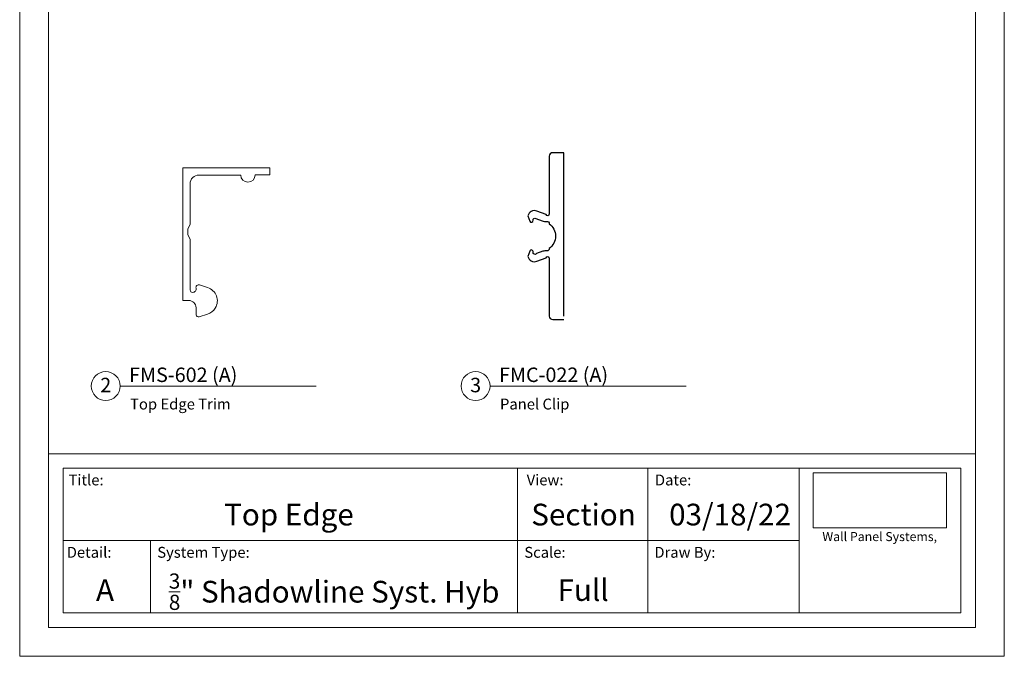
# Model space of a CAD drawing. Units: inches. Extents: x -254 to -97, y 158 to 170.
# Drawn here: x -254 to -245, y 159 to 164 of the extents above; entities that cross this region are included whole.
import ezdxf

# ---------------------------------------------------------------- set-up
doc = ezdxf.new("R2010")
doc.units = ezdxf.units.IN
doc.header["$MEASUREMENT"] = 0
for name, color, linetype, lineweight in [('A-GENM', 13, 'Continuous', 9), ('G-ANNO-TEXT', 231, 'Continuous', 9), ('G-ANNO-TTLB', 6, 'Continuous', 9), ('G-ANNO-TTLB-MEDM', 33, 'Continuous', 20), ('G-ANNO-TTLB-THIN', 151, 'Continuous', 9)]:
    doc.layers.add(name, color=color, linetype=linetype, lineweight=lineweight)
doc.layers.add('G-ANNO-NPLT', color=191, linetype='Continuous', plot=False)
doc.styles.add('Arial_1', font='arial.ttf', dxfattribs={"height": 0.09375})
doc.styles.add('Arial_2', font='arial.ttf', dxfattribs={"height": 0.1875})
doc.styles.add('Arial_3', font='arial.ttf', dxfattribs={"height": 0.125})
doc.styles.add('Times New Roman_B', font='timesbd.ttf', dxfattribs={"height": 0.078125})
picture_1 = doc.add_image_def('image1.jpg', size_in_pixel=(1336, 552))

# ---------------------------------------------------------------- blocks, each defined once
blk = doc.blocks.new('A 8_5 x 11 Vertical WPS_V2_Shadowline - A 8_5 x 11 Vertical WPS_V2_Shadowline-649752-Top Edge')
at = {"layer": 'G-ANNO-TTLB-MEDM'}
for p, q in [((0.2625, 0.2312), (0.2625, 10.7312)), ((8.2625, 10.7312), (8.2625, 0.2312)), ((0.2625, 1.7312), (8.2625, 1.7312)), ((0.3875, 1.6062), (0.3875, 0.3562)), ((8.1375, 1.6062), (0.3875, 1.6062)), ((8.1375, 1.6062), (8.1375, 0.3562)), ((8.1375, 0.3562), (0.3875, 0.3562)), ((8.2625, 0.2312), (0.2625, 0.2312))]:
    blk.add_line(p, q, dxfattribs=at)
at = {"layer": 'G-ANNO-TTLB-THIN'}
for p, q in [((0.0125, 10.9812), (0.0125, -0.0188)), ((8.5125, -0.0188), (8.5125, 10.9812)), ((4.3114, 1.6062), (4.3114, 0.3562)), ((5.4338, 1.6062), (5.4338, 0.3562)), ((6.741, 1.6062), (6.741, 0.3562)), ((0.3875, 0.9812), (6.741, 0.9812)), ((1.1405, 0.9812), (1.1405, 0.3562)), ((0.0125, -0.0188), (8.5125, -0.0188))]:
    blk.add_line(p, q, dxfattribs=at)
at = {"layer": 'G-ANNO-TTLB', "char_height": 0.09375, "attachment_point": 1, "style": 'Arial_1', "bg_fill": 3, "box_fill_scale": 1.25, "bg_fill_color": 256, "bg_fill_true_color": 13158600, "bg_fill_transparency": 0}
for s, insert, width in [('Title:', (0.4342, 1.5516), 0.344031), ('View:', (4.3893, 1.5516), 0.391375), ('Date:', (5.4961, 1.5516), 0.381906), ('Detail:', (0.4186, 0.9266), 0.451344), ('System Type:', (1.2001, 0.9266), 0.978437), ('Scale:', (4.3689, 0.9266), 0.445031), ('Draw By:', (5.4913, 0.9266), 0.650188)]:
    blk.add_mtext(s, dxfattribs=dict(at, insert=insert, width=width))
at = {"layer": 'G-ANNO-TTLB'}
image = blk.add_image(picture_1, insert=(6.863, 1.0902), size_in_units=(1.1504, 0.4753), dxfattribs=at)
image.dxf.flags = 7
at = {"layer": 'G-ANNO-TTLB', "insert": (6.9417, 1.0549), "char_height": 0.078125, "width": 1.253031, "attachment_point": 1, "style": 'Times New Roman_B', "bg_fill": 3, "box_fill_scale": 1.25, "bg_fill_color": 256, "bg_fill_true_color": 13158600, "bg_fill_transparency": 0}
blk.add_mtext('Wall Panel Systems, ', dxfattribs=at)
blk = doc.blocks.new('Viewport - View Title-32371-Top Edge')
at = {"layer": 'G-ANNO-TTLB'}
for start, end in [(0, 180), (180, 360)]:
    blk.add_arc((-0.125, 0), 0.125, start, end, dxfattribs=at)

msp = doc.modelspace()

# ---------------------------------------------------------------- block references
at = {"layer": 'G-ANNO-TTLB'}
msp.add_blockref('A 8_5 x 11 Vertical WPS_V2_Shadowline - A 8_5 x 11 Vertical WPS_V2_Shadowline-649752-Top Edge', (-253.57389, 158.62079), dxfattribs=at)

# ---------------------------------------------------------------- next in the draw order: linework, layer by layer
at = {"layer": 'A-GENM', "lineweight": 30}
msp.add_lwpolyline([(-248.8646, 161.54198), (-248.8646, 162.95296), (-248.9586, 162.95296, 0.4142136), (-248.9896, 162.92196), (-248.9896, 162.42357, -0.9362513), (-249.01638, 162.419), (-249.09647, 162.44815, 0.4819113), (-249.17367, 162.40695), (-249.15776, 162.36149, 0.9255258), (-249.12885, 162.36917, -0.6629387), (-249.10512, 162.38479), (-249.05023, 162.36481, 0.1522918), (-249.01265, 162.35915, -0.4596923), (-248.9896, 162.33938, -0.4994837), (-248.9896, 162.12455, -0.4142136), (-249.0096, 162.10455, 0.0478823), (-249.04452, 162.1012), (-249.10086, 162.0807, -0.8438736), (-249.1291, 162.09363, 0.962443), (-249.15776, 162.10245), (-249.17367, 162.05699, 0.4819113), (-249.09647, 162.01578), (-249.01638, 162.04493, -0.9362513), (-248.9896, 162.04037), (-248.9896, 161.54198, 0.4142136), (-248.9586, 161.51098), (-248.8646, 161.51098)], format="xyb", dxfattribs=at)
at = {"layer": 'A-GENM'}
msp.add_lwpolyline([(-252.10087, 161.676), (-252.15235, 161.676), (-252.15235, 162.82323), (-251.40235, 162.82323), (-251.40235, 162.76073), (-251.52875, 162.76073, -0.9954962), (-251.65375, 162.76016), (-252.01484, 162.75983, 0.4142395), (-252.08985, 162.68483), (-252.08985, 162.33146), (-252.10989, 162.29534), (-252.10989, 162.24257), (-252.08985, 162.20646), (-252.08985, 161.766, 0.4239835), (-252.06918, 161.74601, 0.4967406), (-252.03927, 161.78331, -0.5970413), (-252.01008, 161.80999), (-251.93936, 161.78792, -0.4880266), (-251.87267, 161.61087, -0.1820828), (-251.93936, 161.55882), (-252.0116, 161.53627, -0.557746), (-252.03837, 161.55281), (-252.03837, 161.6135, 0.4142136)], format="xyb", close=True, dxfattribs=at)
at = {"layer": 'G-ANNO-NPLT', "lineweight": 9}
for p, q in [((-252.69397, 160.93724), (-251.00083, 160.93724)), ((-249.5006, 160.93724), (-247.80746, 160.93724))]:
    msp.add_line(p, q, dxfattribs=at)

# ---------------------------------------------------------------- next in the draw order: block references
at = {"layer": 'G-ANNO-TTLB'}
for p in [(-252.69397, 160.93724), (-249.5006, 160.93724)]:
    msp.add_blockref('Viewport - View Title-32371-Top Edge', p, dxfattribs=at)

# ---------------------------------------------------------------- next in the draw order: texts
at = {"layer": 'G-ANNO-TEXT', "color": 7, "char_height": 0.09375, "attachment_point": 1, "style": 'Arial_1', "bg_fill": 3, "box_fill_scale": 1.25, "bg_fill_color": 256, "bg_fill_true_color": 13158600, "bg_fill_transparency": 0}
for s, insert, width in [('Top Edge Trim', (-252.60857, 160.82812), 1.0573437), ('Panel Clip', (-249.41503, 160.82812), 0.7259375)]:
    msp.add_mtext(s, dxfattribs=dict(at, insert=insert, width=width))
at = {"layer": 'G-ANNO-TTLB', "attachment_point": 1}
for s, insert, char_height, width, style in [('FMS-602 (A)', (-252.61664, 161.09672), 0.125, 1.2056875, 'Arial_3'), ('FMC-022 (A)', (-249.42327, 161.09672), 0.125, 1.2151562, 'Arial_3'), ('2', (-252.86591, 161.00815), 0.125, 0.1167813, 'Arial_3'), ('3', (-249.67254, 161.00815), 0.125, 0.1167813, 'Arial_3'), ('Top Edge', (-251.79683, 159.92039), 0.1875, 1.3792812, 'Arial_2'), ('Section', (-249.14496, 159.92039), 0.1875, 1.0605, 'Arial_2'), ('03/18/22', (-247.95492, 159.92039), 0.1875, 1.23725, 'Arial_2'), ('\\A1;{\\H0.7x;\\S3/8;}" Shadowline Syst. Hyb', (-252.27399, 159.31788), 0.1875, 3.1721405, 'Arial_2'), ('A', (-252.90257, 159.26827), 0.1875, 0.2114688, 'Arial_2'), ('Full', (-248.91838, 159.26827), 0.1875, 0.5113125, 'Arial_2')]:
    msp.add_mtext(s, dxfattribs=dict(at, insert=insert, char_height=char_height, width=width, style=style))

doc.saveas('drawing.dxf')
